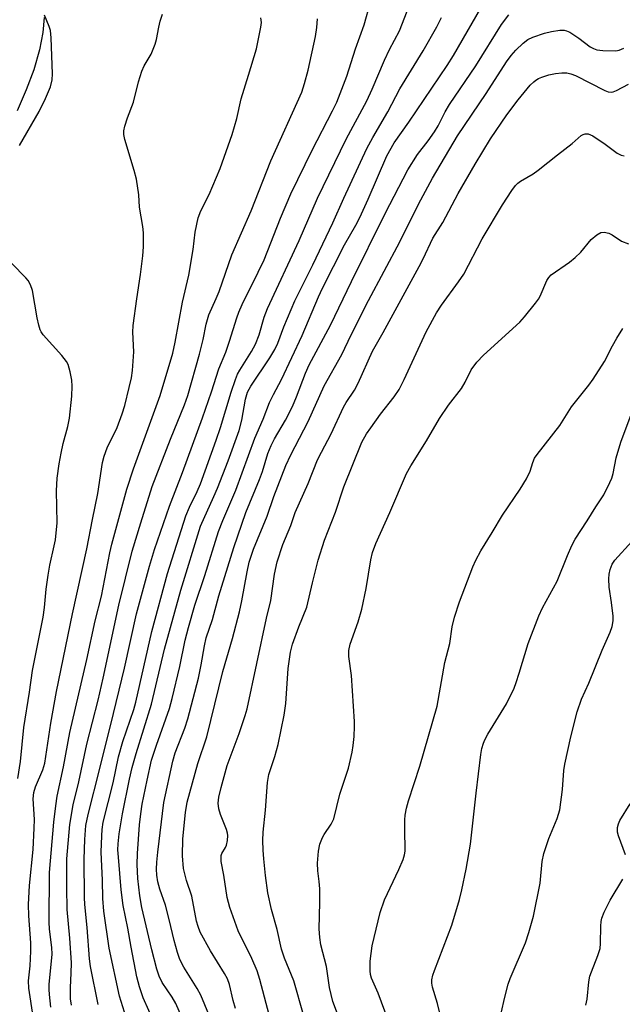
# Model space of a CAD drawing. Units: inches. Extents: x 1303767 to 1309767, y 565446 to 569446.
# Drawn here: x 1306530 to 1306670, y 566235 to 566465 of the extents above; entities that cross this region are included whole.
import ezdxf

# ---------------------------------------------------------------- set-up
doc = ezdxf.new("R2010")
doc.units = ezdxf.units.IN
doc.header["$MEASUREMENT"] = 0
doc.layers.add('HYDRO-Single Line Stream', color=4, linetype='Continuous')
doc.layers.add('Undefined', color=1, linetype='Continuous')

msp = doc.modelspace()

# ---------------------------------------------------------------- linework, layer by layer
at = {"layer": 'HYDRO-Single Line Stream'}
msp.add_lwpolyline([(1306535.61, 566465.43), (1306535.32, 566461.94), (1306534.53, 566457.87), (1306533.2, 566453.27), (1306531.48, 566448.59), (1306529.31, 566443.66)], dxfattribs=at)
at = {"layer": 'Undefined'}
for points in [[(1306548.2, 566235.38, 410), (1306546.46, 566244.22, 410), (1306546.19, 566245.99, 410), (1306545.7, 566253.34, 410), (1306545.12, 566258.69, 410), (1306545.01, 566260.3, 410), (1306544.94, 566269.24, 410), (1306545.09, 566273.86, 410), (1306545.39, 566277.11, 410), (1306545.88, 566279.7, 410), (1306548.63, 566290.36, 410), (1306550.4, 566297.63, 410), (1306551.22, 566300.63, 410), (1306554.37, 566313.8, 410), (1306557.17, 566326.44, 410), (1306560.17, 566337.55, 410), (1306561.39, 566341.4, 410), (1306564.88, 566351.53, 410), (1306567.91, 566359.41, 410), (1306572.57, 566372.13, 410), (1306574.69, 566378.2, 410), (1306576.4, 566383.57, 410), (1306577.99, 566387.43, 410), (1306578.9, 566389.97, 410), (1306580.6, 566395.43, 410), (1306581.08, 566396.74, 410), (1306581.86, 566398.53, 410), (1306585.59, 566406.05, 410), (1306586.96, 566408.96, 410), (1306590.76, 566418.67, 410), (1306593.2, 566424.36, 410), (1306598.14, 566434.49, 410), (1306602.9, 566443.65, 410), (1306603.89, 566445.73, 410), (1306606.2, 566451.76, 410), (1306608.29, 566458.13, 410), (1306610.28, 566463.74, 410), (1306611.75, 566469.05, 410)], [(1306569.82, 566227.59, 416), (1306566.32, 566235.64, 416), (1306565.46, 566237.11, 416), (1306563.2, 566240.51, 416), (1306562.46, 566241.98, 416), (1306561.94, 566243.64, 416), (1306560.73, 566248.12, 416), (1306558.43, 566257.95, 416), (1306557.99, 566260.73, 416), (1306557.51, 566264.71, 416), (1306557.32, 566267.97, 416), (1306557.39, 566270.55, 416), (1306557.91, 566277.23, 416), (1306558.16, 566279.78, 416), (1306558.51, 566282.1, 416), (1306559.64, 566287.67, 416), (1306560.69, 566292.3, 416), (1306561.81, 566295.85, 416), (1306564.87, 566304.36, 416), (1306565.5, 566306.72, 416), (1306567.25, 566314.18, 416), (1306568.53, 566320.26, 416), (1306569.27, 566323.27, 416), (1306570.76, 566328.44, 416), (1306573.09, 566335.37, 416), (1306576.31, 566345.6, 416), (1306577.33, 566348.23, 416), (1306580.34, 566355.26, 416), (1306584.77, 566367.37, 416), (1306586.69, 566371.82, 416), (1306588.2, 566375.7, 416), (1306589.12, 566377.58, 416), (1306591, 566381.03, 416), (1306595.85, 566391.35, 416), (1306599.64, 566400.32, 416), (1306600.56, 566402.35, 416), (1306605.67, 566412.43, 416), (1306608.33, 566417.06, 416), (1306609.23, 566418.79, 416), (1306611.18, 566423.07, 416), (1306615.57, 566433.18, 416), (1306617.26, 566436.19, 416), (1306620.7, 566441.02, 416), (1306629.66, 566454.28, 416), (1306631.08, 566456.61, 416), (1306638.63, 566469.68, 416)], [(1306529.89, 566435.6, 402), (1306534.48, 566443.55, 402), (1306535.99, 566446.55, 402), (1306537.1, 566449.28, 402), (1306537.49, 566450.9, 402), (1306537.6, 566452.32, 402), (1306537.28, 566460.68, 402), (1306537.09, 566462.38, 402), (1306536.78, 566463.37, 402), (1306535.68, 566465.96, 402)], [(1306533.07, 566232.58, 404), (1306532.04, 566239.16, 404), (1306531.96, 566240.9, 404), (1306532.39, 566244.4, 404), (1306532.56, 566247.8, 404), (1306532.5, 566249.74, 404), (1306532.09, 566256.06, 404), (1306532.02, 566258.69, 404), (1306532.25, 566263.1, 404), (1306533.04, 566271.48, 404), (1306533.33, 566276.45, 404), (1306533.35, 566278.49, 404), (1306533.05, 566283.3, 404), (1306533.2, 566284.8, 404), (1306533.61, 566286.1, 404), (1306535.31, 566290.09, 404), (1306535.77, 566291.64, 404), (1306537.21, 566300.93, 404), (1306538.53, 566308.33, 404), (1306542.28, 566326.47, 404), (1306545.62, 566341.56, 404), (1306546.9, 566348.44, 404), (1306548.14, 566354.51, 404), (1306549.24, 566361.74, 404), (1306549.66, 566363.17, 404), (1306550.36, 566365.12, 404), (1306552.68, 566369.88, 404), (1306553.84, 566373.05, 404), (1306554.42, 566374.96, 404), (1306555.49, 566379.16, 404), (1306556, 566381.41, 404), (1306556.28, 566383.15, 404), (1306556.56, 566387.54, 404), (1306556.36, 566392.13, 404), (1306556.41, 566393.66, 404), (1306557.25, 566399.86, 404), (1306558.12, 566405.51, 404), (1306558.68, 566409.9, 404), (1306558.83, 566411.97, 404), (1306558.84, 566415.26, 404), (1306558.69, 566416.74, 404), (1306557.85, 566421.23, 404), (1306557.7, 566424.1, 404), (1306557.17, 566427.77, 404), (1306556.67, 566429.74, 404), (1306554.42, 566437.04, 404), (1306554.19, 566438.16, 404), (1306554.22, 566439.01, 404), (1306554.47, 566440.13, 404), (1306555.07, 566442.08, 404), (1306556.51, 566445.67, 404), (1306557.65, 566450.44, 404), (1306558.4, 566452.92, 404), (1306558.99, 566454.2, 404), (1306560.56, 566456.88, 404), (1306561.52, 566459.25, 404), (1306561.83, 566460.35, 404), (1306562.37, 566463.19, 404), (1306562.71, 566464.59, 404), (1306563.27, 566466.25, 404)], [(1306554.36, 566233.62, 412), (1306553.2, 566237.34, 412), (1306550.81, 566248.5, 412), (1306549.52, 566257.15, 412), (1306549.31, 566260.06, 412), (1306549.22, 566264.37, 412), (1306548.97, 566270.86, 412), (1306549.06, 566274.69, 412), (1306549.16, 566276.15, 412), (1306549.44, 566277.86, 412), (1306551.74, 566287.03, 412), (1306552.98, 566293.14, 412), (1306554.01, 566296.64, 412), (1306556.54, 566304.17, 412), (1306557.03, 566305.84, 412), (1306560.76, 566322.33, 412), (1306564.37, 566335.85, 412), (1306568.71, 566349.29, 412), (1306569.53, 566351.29, 412), (1306571.33, 566354.94, 412), (1306572.13, 566356.77, 412), (1306575.77, 566366.91, 412), (1306576.74, 566369.84, 412), (1306579.22, 566378.11, 412), (1306580.23, 566381.05, 412), (1306580.76, 566382.32, 412), (1306581.26, 566383.27, 412), (1306584.03, 566387.62, 412), (1306584.97, 566389.33, 412), (1306585.79, 566391.45, 412), (1306586.94, 566395.61, 412), (1306587.72, 566397.58, 412), (1306595.14, 566413.44, 412), (1306599.39, 566423.3, 412), (1306606.08, 566437.1, 412), (1306610.86, 566446, 412), (1306612.11, 566448.7, 412), (1306614.98, 566455.48, 412), (1306616.22, 566458.01, 412), (1306618.53, 566462.35, 412), (1306620.28, 566466.92, 412)], [(1306578.13, 566223.09, 418), (1306572.21, 566237.56, 418), (1306571.36, 566239.12, 418), (1306568.18, 566244.11, 418), (1306567.29, 566245.85, 418), (1306566.72, 566247.47, 418), (1306565.93, 566250.29, 418), (1306564.81, 566255.15, 418), (1306563.93, 566258.53, 418), (1306562.62, 566262.28, 418), (1306562.15, 566263.94, 418), (1306561.92, 566265.55, 418), (1306561.86, 566266.89, 418), (1306561.92, 566268.54, 418), (1306562.15, 566270.9, 418), (1306563.53, 566282.48, 418), (1306565.66, 566292.11, 418), (1306566.22, 566294, 418), (1306568.45, 566299.78, 418), (1306569.16, 566301.99, 418), (1306571.61, 566311.41, 418), (1306572.26, 566314.51, 418), (1306573, 566319, 418), (1306573.42, 566320.85, 418), (1306574.87, 566325.14, 418), (1306576.38, 566330.64, 418), (1306579.86, 566341.91, 418), (1306582.66, 566350.04, 418), (1306585.87, 566357.74, 418), (1306586.55, 566359.64, 418), (1306587.84, 566363.79, 418), (1306588.55, 566365.67, 418), (1306589.35, 566367.25, 418), (1306591.93, 566371.61, 418), (1306593.54, 566374.78, 418), (1306594.5, 566377.01, 418), (1306596.61, 566382.52, 418), (1306597.45, 566384.49, 418), (1306602.42, 566393.7, 418), (1306607.32, 566403.92, 418), (1306615.16, 566419.77, 418), (1306620.44, 566429.91, 418), (1306622.71, 566433.49, 418), (1306625.21, 566436.72, 418), (1306626.69, 566438.79, 418), (1306627.52, 566440.2, 418), (1306629.19, 566443.45, 418), (1306630.2, 566445.19, 418), (1306636.35, 566454.15, 418), (1306642.31, 566463.82, 418), (1306644, 566466.08, 418)], [(1306537.22, 566234.73, 406), (1306536.87, 566237.69, 406), (1306536.8, 566238.88, 406), (1306536.84, 566240.03, 406), (1306537.52, 566247.14, 406), (1306537.42, 566248.69, 406), (1306536.92, 566252.9, 406), (1306536.8, 566254.56, 406), (1306536.86, 566266.16, 406), (1306537.89, 566277.85, 406), (1306538.35, 566281.7, 406), (1306538.71, 566283.96, 406), (1306540.16, 566290.79, 406), (1306541.65, 566298.77, 406), (1306545.6, 566315.81, 406), (1306547.55, 566324.79, 406), (1306549.05, 566330.54, 406), (1306550.96, 566340.66, 406), (1306551.4, 566342.64, 406), (1306554.91, 566355.53, 406), (1306556.51, 566360.2, 406), (1306562.71, 566377.36, 406), (1306565.65, 566387.16, 406), (1306566.21, 566389.76, 406), (1306567.88, 566399.09, 406), (1306569.41, 566405.35, 406), (1306570.37, 566411.35, 406), (1306570.88, 566415.43, 406), (1306571.58, 566418.72, 406), (1306572.21, 566420.36, 406), (1306574.1, 566424.22, 406), (1306576.68, 566430.21, 406), (1306579.47, 566438.14, 406), (1306580.6, 566441.9, 406), (1306581.61, 566446.5, 406), (1306583.32, 566451.99, 406), (1306585.14, 566458.17, 406), (1306586.19, 566463.18, 406), (1306586.3, 566464.31, 406), (1306586.16, 566465.35, 406)], [(1306542.05, 566235.23, 408), (1306541.81, 566236.69, 408), (1306541.75, 566239.31, 408), (1306541.97, 566242.69, 408), (1306541.99, 566245.08, 408), (1306541.64, 566250.81, 408), (1306541.03, 566257.54, 408), (1306540.91, 566262.62, 408), (1306540.94, 566269.3, 408), (1306541.66, 566277.34, 408), (1306542.44, 566281.88, 408), (1306543.72, 566287.24, 408), (1306545.58, 566296.05, 408), (1306548.2, 566306.33, 408), (1306549.42, 566311.45, 408), (1306553.03, 566328.44, 408), (1306556.19, 566341.01, 408), (1306558.19, 566347.67, 408), (1306560.85, 566356.08, 408), (1306565.13, 566367.13, 408), (1306568.4, 566375.18, 408), (1306569.18, 566377.33, 408), (1306571.9, 566386.95, 408), (1306572.73, 566390.42, 408), (1306573.45, 566393.97, 408), (1306574.08, 566396.14, 408), (1306575.79, 566399.91, 408), (1306576.47, 566401.57, 408), (1306579.42, 566410.08, 408), (1306583.92, 566420.35, 408), (1306588.48, 566432, 408), (1306595.71, 566448.05, 408), (1306596.38, 566450.03, 408), (1306597.18, 566453.2, 408), (1306598.94, 566461.01, 408), (1306599.27, 566463.07, 408), (1306599.41, 566465.15, 408)], [(1306562.72, 566228.1, 414), (1306558.72, 566236.94, 414), (1306557.87, 566239.46, 414), (1306557.27, 566241.84, 414), (1306555.92, 566248.71, 414), (1306555.17, 566253.14, 414), (1306554.07, 566258.42, 414), (1306553.62, 566262.1, 414), (1306552.99, 566269.69, 414), (1306552.86, 566271.46, 414), (1306552.88, 566272.86, 414), (1306553.12, 566275.14, 414), (1306553.94, 566279.82, 414), (1306555.55, 566287.88, 414), (1306556.17, 566290.6, 414), (1306557.13, 566293.91, 414), (1306560.71, 566305.38, 414), (1306563.72, 566318.2, 414), (1306567.55, 566331.97, 414), (1306572.07, 566346.86, 414), (1306575.24, 566353.82, 414), (1306576.04, 566355.74, 414), (1306578.58, 566362.1, 414), (1306581.1, 566369.19, 414), (1306581.77, 566371.58, 414), (1306582.61, 566376.51, 414), (1306583.06, 566378.11, 414), (1306583.85, 566379.53, 414), (1306588.31, 566386.11, 414), (1306589.46, 566388.02, 414), (1306590.12, 566389.51, 414), (1306591.55, 566393.32, 414), (1306594.1, 566399.38, 414), (1306598.29, 566407.76, 414), (1306602.93, 566417.57, 414), (1306605.5, 566423.33, 414), (1306610.89, 566434.9, 414), (1306612.26, 566437.49, 414), (1306615.82, 566443.46, 414), (1306618.63, 566448.84, 414), (1306624, 566457.64, 414), (1306627.23, 566463.24, 414), (1306628.28, 566465.42, 414)], [(1306580.27, 566234.47, 420), (1306579.72, 566236.34, 420), (1306578.84, 566240.06, 420), (1306578.4, 566241.36, 420), (1306577.73, 566242.57, 420), (1306574.4, 566247.9, 420), (1306572.03, 566252.27, 420), (1306571.57, 566253.52, 420), (1306571.2, 566254.83, 420), (1306570.09, 566260.59, 420), (1306568.85, 566264.3, 420), (1306568.17, 566267.04, 420), (1306567.93, 566270.02, 420), (1306568.02, 566273.96, 420), (1306568.63, 566280.09, 420), (1306569.02, 566282.54, 420), (1306571.5, 566291.55, 420), (1306573.56, 566297.74, 420), (1306577.34, 566313.03, 420), (1306579.55, 566320.71, 420), (1306581.17, 566326.9, 420), (1306581.76, 566329.44, 420), (1306582.95, 566336.24, 420), (1306583.47, 566338.46, 420), (1306584.45, 566341.51, 420), (1306587.64, 566349.22, 420), (1306589.21, 566353.79, 420), (1306592.03, 566361.03, 420), (1306593.21, 566363.53, 420), (1306597.18, 566371.23, 420), (1306600.93, 566379.57, 420), (1306605.07, 566386.92, 420), (1306607.27, 566391.45, 420), (1306611.32, 566399.46, 420), (1306618.59, 566413.18, 420), (1306622.96, 566421.89, 420), (1306626.18, 566427.96, 420), (1306632.02, 566437.88, 420), (1306638.74, 566447.73, 420), (1306643.45, 566455.08, 420), (1306644.57, 566456.6, 420), (1306645.64, 566457.83, 420), (1306647.36, 566459.49, 420), (1306648.46, 566460.34, 420), (1306649.6, 566460.88, 420), (1306652.3, 566461.78, 420), (1306653.95, 566462.18, 420), (1306655.88, 566462.5, 420), (1306656.96, 566462.5, 420), (1306657.48, 566462.35, 420), (1306658.24, 566462.01, 420), (1306660.35, 566460.64, 420), (1306663.01, 566458.63, 420), (1306663.74, 566458.22, 420), (1306664.53, 566457.92, 420), (1306665.97, 566457.73, 420), (1306668.94, 566457.67, 420), (1306669.79, 566457.79, 420), (1306670.81, 566458.27, 420)], [(1306588.13, 566233, 422), (1306585.98, 566241.19, 422), (1306585.31, 566243.26, 422), (1306584.08, 566246.11, 422), (1306580.85, 566252.54, 422), (1306578.96, 566257.98, 422), (1306578.36, 566260.28, 422), (1306577.57, 566265.55, 422), (1306576.96, 566268.71, 422), (1306576.89, 566269.54, 422), (1306576.94, 566270.07, 422), (1306577.1, 566270.54, 422), (1306577.95, 566271.99, 422), (1306578.17, 566272.5, 422), (1306578.4, 566273.61, 422), (1306578.46, 566274.76, 422), (1306578.42, 566275.32, 422), (1306578.2, 566276.15, 422), (1306576.75, 566279.66, 422), (1306576.35, 566281, 422), (1306576.22, 566282.34, 422), (1306576.4, 566283.73, 422), (1306576.91, 566285.94, 422), (1306578.34, 566291.07, 422), (1306581.11, 566298.57, 422), (1306582.54, 566302.7, 422), (1306583.01, 566304.31, 422), (1306587.49, 566325.41, 422), (1306588.49, 566329.55, 422), (1306589.38, 566335.68, 422), (1306590.01, 566338.57, 422), (1306591.31, 566342.56, 422), (1306593.14, 566347.05, 422), (1306594.22, 566350.04, 422), (1306597.19, 566356.79, 422), (1306599.43, 566362.37, 422), (1306600.29, 566364.15, 422), (1306602.58, 566368.42, 422), (1306605.49, 566374.58, 422), (1306606.11, 566375.68, 422), (1306608.01, 566378.57, 422), (1306608.9, 566380.22, 422), (1306612.24, 566387.7, 422), (1306614.72, 566392.01, 422), (1306623.12, 566407.39, 422), (1306624.04, 566409.19, 422), (1306626.27, 566414.02, 422), (1306628.59, 566417.69, 422), (1306632.17, 566424.39, 422), (1306636.14, 566431.27, 422), (1306639.73, 566437.14, 422), (1306643.52, 566442.77, 422), (1306646.18, 566446.23, 422), (1306649.02, 566449.63, 422), (1306649.83, 566450.48, 422), (1306650.3, 566450.87, 422), (1306650.93, 566451.24, 422), (1306651.72, 566451.55, 422), (1306653.37, 566452.06, 422), (1306654.93, 566452.41, 422), (1306656.36, 566452.56, 422), (1306657.52, 566452.54, 422), (1306658.5, 566452.32, 422), (1306659.53, 566451.9, 422), (1306666.39, 566448.44, 422), (1306667.19, 566448.15, 422), (1306667.92, 566448.07, 422), (1306668.38, 566448.13, 422), (1306669.15, 566448.41, 422), (1306671.96, 566449.93, 422)], [(1306596.12, 566232.94, 424), (1306593.86, 566240.89, 424), (1306591.71, 566246.21, 424), (1306591.01, 566248.29, 424), (1306589.96, 566252.87, 424), (1306588.67, 566257.48, 424), (1306587.82, 566261.42, 424), (1306587.28, 566265.43, 424), (1306586.9, 566269.29, 424), (1306586.73, 566271.38, 424), (1306586.67, 566273.6, 424), (1306586.73, 566275.56, 424), (1306587.24, 566280.7, 424), (1306587.7, 566287.1, 424), (1306588.03, 566288.95, 424), (1306589.43, 566293.18, 424), (1306590.19, 566296, 424), (1306591.64, 566302.78, 424), (1306591.99, 566305.54, 424), (1306592.53, 566313.69, 424), (1306593.1, 566317.48, 424), (1306593.53, 566319.33, 424), (1306595.02, 566323.44, 424), (1306596.93, 566328.01, 424), (1306598.23, 566333.66, 424), (1306599.57, 566338.98, 424), (1306601.01, 566343.58, 424), (1306603.56, 566350.11, 424), (1306605.56, 566356.02, 424), (1306609.77, 566366.44, 424), (1306610.82, 566368.36, 424), (1306611.8, 566369.83, 424), (1306614.06, 566372.98, 424), (1306617.29, 566377.04, 424), (1306618.43, 566378.74, 424), (1306619.63, 566381.08, 424), (1306624.77, 566392.2, 424), (1306627.18, 566396.61, 424), (1306628.28, 566398.38, 424), (1306632.28, 566403.81, 424), (1306633.52, 566405.61, 424), (1306637.81, 566413.84, 424), (1306642.52, 566421.77, 424), (1306644.74, 566425.13, 424), (1306645.59, 566426.27, 424), (1306646.13, 566426.81, 424), (1306646.77, 566427.28, 424), (1306649.68, 566429.03, 424), (1306650.86, 566429.83, 424), (1306655.33, 566433.44, 424), (1306658.77, 566436.07, 424), (1306660.89, 566437.92, 424), (1306661.33, 566438.2, 424), (1306661.79, 566438.35, 424), (1306662.54, 566438.3, 424), (1306663.58, 566437.82, 424), (1306666.52, 566435.92, 424), (1306669.29, 566433.83, 424), (1306670.24, 566433.32, 424), (1306670.95, 566433.18, 424)], [(1306604.32, 566232.57, 426), (1306602.94, 566236.1, 426), (1306602.19, 566239.3, 426), (1306601.46, 566244.27, 426), (1306600.2, 566249.25, 426), (1306599.93, 566250.99, 426), (1306599.77, 566253.03, 426), (1306599.97, 566259.16, 426), (1306599.92, 566262.32, 426), (1306599.81, 566264.04, 426), (1306599.49, 566266.52, 426), (1306599.36, 566268.3, 426), (1306599.62, 566271.12, 426), (1306599.94, 566272.77, 426), (1306600.53, 566274.3, 426), (1306600.91, 566274.97, 426), (1306602.56, 566277.42, 426), (1306603.17, 566278.68, 426), (1306604.62, 566284.41, 426), (1306606.66, 566290.5, 426), (1306607.5, 566294.23, 426), (1306607.73, 566295.72, 426), (1306607.91, 566297.81, 426), (1306608.05, 566300.19, 426), (1306608.04, 566301.34, 426), (1306607.33, 566312.1, 426), (1306606.68, 566316.51, 426), (1306606.7, 566317.92, 426), (1306606.98, 566319.33, 426), (1306608.87, 566324.6, 426), (1306609.73, 566327.56, 426), (1306610.74, 566332.32, 426), (1306611.87, 566339.06, 426), (1306612.23, 566340.7, 426), (1306612.99, 566342.85, 426), (1306616.24, 566350.06, 426), (1306620.14, 566359.11, 426), (1306621.15, 566360.94, 426), (1306624.79, 566366.79, 426), (1306627.81, 566371.98, 426), (1306629.98, 566375.04, 426), (1306632.99, 566378.96, 426), (1306633.8, 566380.41, 426), (1306635.24, 566383.3, 426), (1306636.52, 566385.07, 426), (1306638.14, 566386.72, 426), (1306646.56, 566394.4, 426), (1306647.7, 566395.69, 426), (1306650.23, 566398.82, 426), (1306650.9, 566399.75, 426), (1306651.3, 566400.48, 426), (1306652.85, 566404.12, 426), (1306653.31, 566404.85, 426), (1306653.89, 566405.47, 426), (1306658.13, 566408.44, 426), (1306659.45, 566409.46, 426), (1306660.82, 566410.76, 426), (1306663.25, 566413.69, 426), (1306664.55, 566414.77, 426), (1306665.48, 566415.3, 426), (1306666.25, 566415.39, 426), (1306667.32, 566415.14, 426), (1306668.09, 566414.76, 426), (1306670.32, 566413.31, 426), (1306671.92, 566412.65, 426)], [(1306529.48, 566288.05, 402), (1306530.13, 566292.04, 402), (1306530.89, 566299.95, 402), (1306532.22, 566308.2, 402), (1306532.89, 566313.24, 402), (1306535.41, 566325.63, 402), (1306535.74, 566327.93, 402), (1306536.07, 566332.19, 402), (1306536.55, 566335.44, 402), (1306536.95, 566337.79, 402), (1306538, 566342.29, 402), (1306538.26, 566343.7, 402), (1306538.65, 566347.67, 402), (1306538.54, 566355.11, 402), (1306538.64, 566358.04, 402), (1306539.13, 566361.4, 402), (1306539.59, 566363.86, 402), (1306540.1, 566366.17, 402), (1306541.14, 566370.08, 402), (1306541.52, 566372.07, 402), (1306542.11, 566377.2, 402), (1306542.2, 566379.49, 402), (1306542.08, 566380.91, 402), (1306541.67, 566382.88, 402), (1306541.22, 566384.53, 402), (1306540.86, 566385.29, 402), (1306539.78, 566386.67, 402), (1306535.44, 566391.46, 402), (1306534.93, 566392.15, 402), (1306534.68, 566392.65, 402), (1306534.36, 566393.73, 402), (1306534.01, 566395.41, 402), (1306532.95, 566401.8, 402), (1306532.49, 566403.15, 402), (1306531.93, 566404.1, 402), (1306531.39, 566404.77, 402), (1306528.12, 566408.13, 402)], [(1306616.86, 566228.99, 428), (1306613.58, 566237.99, 428), (1306611.99, 566241.53, 428), (1306611.78, 566242.34, 428), (1306611.69, 566243.2, 428), (1306611.68, 566245.46, 428), (1306612.14, 566249.03, 428), (1306614.01, 566256.85, 428), (1306615.03, 566259.8, 428), (1306618.33, 566266.85, 428), (1306619.34, 566269.19, 428), (1306619.68, 566270.26, 428), (1306619.81, 566271.08, 428), (1306619.84, 566271.91, 428), (1306619.73, 566275.55, 428), (1306619.75, 566278.41, 428), (1306619.85, 566279.52, 428), (1306620.14, 566281.14, 428), (1306620.6, 566282.81, 428), (1306623.27, 566290.92, 428), (1306627.29, 566304.93, 428), (1306629.08, 566315.08, 428), (1306630.25, 566319.54, 428), (1306630.83, 566323.38, 428), (1306631.38, 566325.63, 428), (1306632.55, 566329.27, 428), (1306635.64, 566337.38, 428), (1306636.31, 566338.93, 428), (1306637.51, 566341.12, 428), (1306640.15, 566345.36, 428), (1306642.57, 566349.45, 428), (1306646.65, 566355.49, 428), (1306648.12, 566357.91, 428), (1306649, 566359.66, 428), (1306649.58, 566361.73, 428), (1306650, 566362.7, 428), (1306650.62, 566363.6, 428), (1306655.92, 566370.35, 428), (1306658.66, 566374.7, 428), (1306662.64, 566379.72, 428), (1306663.67, 566381.12, 428), (1306666.3, 566385.26, 428), (1306668.17, 566388.92, 428), (1306669.2, 566390.71, 428), (1306670.58, 566392.97, 428)], [(1306628.72, 566230.15, 430), (1306627.41, 566235.58, 430), (1306626.2, 566239.39, 430), (1306626.06, 566240.36, 430), (1306626.09, 566241.12, 430), (1306626.33, 566242.23, 430), (1306626.68, 566243.33, 430), (1306630.71, 566253.83, 430), (1306632.49, 566259.84, 430), (1306633.04, 566262.1, 430), (1306634.05, 566266.9, 430), (1306635.05, 566272.77, 430), (1306636.37, 566284.66, 430), (1306637.48, 566293.64, 430), (1306637.72, 566295.03, 430), (1306638.11, 566296.32, 430), (1306638.42, 566297.09, 430), (1306639.12, 566298.37, 430), (1306643.45, 566305.49, 430), (1306645.24, 566309.14, 430), (1306645.76, 566310.46, 430), (1306646.46, 566312.59, 430), (1306648.5, 566319.55, 430), (1306650.99, 566325.97, 430), (1306651.87, 566327.86, 430), (1306655.26, 566334.02, 430), (1306657.67, 566340.03, 430), (1306658.7, 566342.34, 430), (1306659.5, 566343.82, 430), (1306662.25, 566348.09, 430), (1306664.28, 566351.41, 430), (1306666.16, 566354.17, 430), (1306667.58, 566357.02, 430), (1306668.03, 566358.09, 430), (1306668.38, 566359.17, 430), (1306669.08, 566362.78, 430), (1306670.13, 566366.45, 430), (1306672.58, 566372.89, 430)], [(1306642.26, 566233.38, 432), (1306643.06, 566237.09, 432), (1306643.84, 566240.14, 432), (1306644.32, 566241.44, 432), (1306647.89, 566249.73, 432), (1306648.69, 566252.18, 432), (1306649.79, 566255.99, 432), (1306651.34, 566263.66, 432), (1306651.82, 566268.68, 432), (1306652.16, 566270.6, 432), (1306653.37, 566274.06, 432), (1306655.29, 566278.71, 432), (1306655.91, 566280.76, 432), (1306656.53, 566285.5, 432), (1306656.88, 566289.89, 432), (1306657.08, 566291.37, 432), (1306658.47, 566297.75, 432), (1306659.96, 566303.58, 432), (1306661, 566306.51, 432), (1306662.68, 566310.28, 432), (1306665.79, 566317.98, 432), (1306667.69, 566322.16, 432), (1306668.14, 566323.47, 432), (1306668.35, 566324.79, 432), (1306668.35, 566325.92, 432), (1306667.98, 566329.1, 432), (1306667.39, 566332.68, 432), (1306667.33, 566334.59, 432), (1306667.41, 566335.68, 432), (1306667.64, 566336.74, 432), (1306668.13, 566338.02, 432), (1306668.71, 566338.97, 432), (1306672.69, 566343.31, 432)], [(1306671.21, 566270.25, 434), (1306669.56, 566274.7, 434), (1306669.4, 566275.55, 434), (1306669.4, 566276.66, 434), (1306669.59, 566277.46, 434), (1306669.93, 566278.23, 434), (1306672.31, 566282.11, 434)], [(1306661.99, 566235.2, 434), (1306662.31, 566236.61, 434), (1306662.71, 566240.62, 434), (1306662.93, 566241.96, 434), (1306663.27, 566243.02, 434), (1306664.77, 566246.78, 434), (1306665.29, 566248.42, 434), (1306665.42, 566249.58, 434), (1306665.46, 566253.62, 434), (1306665.55, 566254.72, 434), (1306665.73, 566255.53, 434), (1306666.27, 566256.86, 434), (1306667.66, 566259.72, 434), (1306670.61, 566264.59, 434)]]:
    msp.add_polyline3d(points, dxfattribs=at)

doc.saveas('drawing.dxf')
